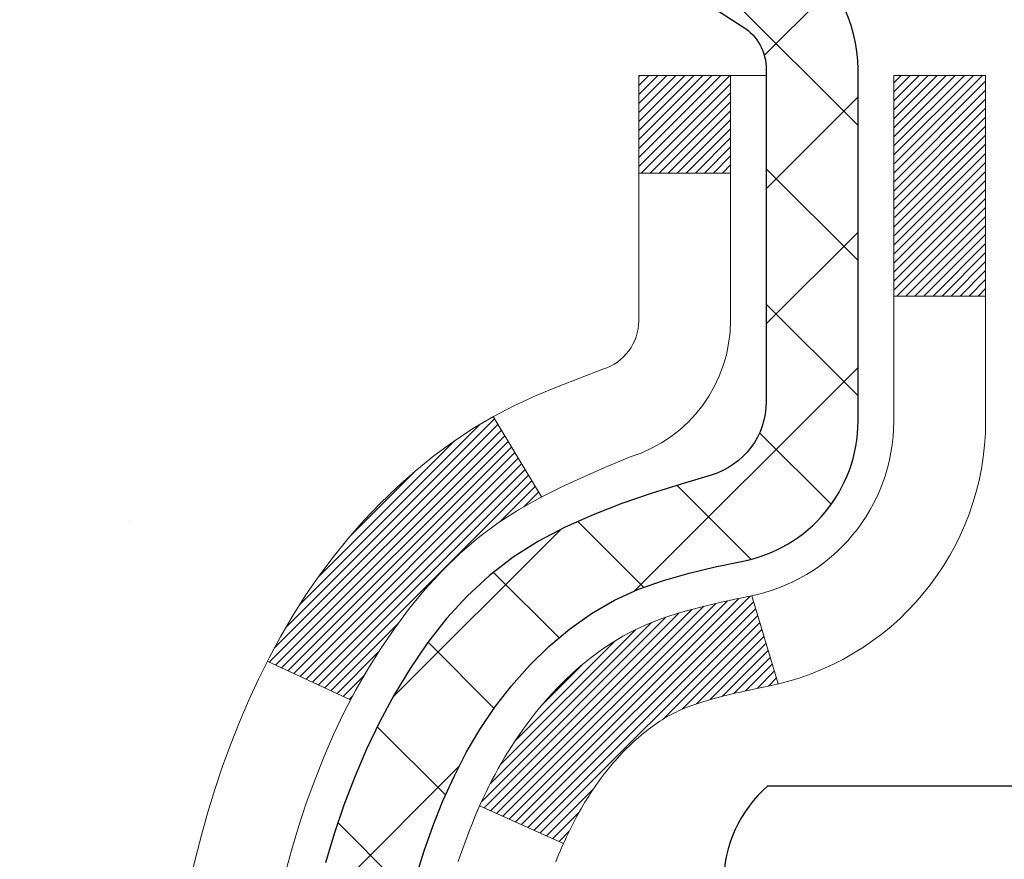
# Model space of a CAD drawing. Extents: x 13 to 3254, y -197 to 1977.
# Drawn here: x 164 to 165, y -173 to -172 of the extents above; entities that cross this region are included whole.
import ezdxf

# ---------------------------------------------------------------- set-up
doc = ezdxf.new("R2010")
doc.units = 0
doc.header["$LTSCALE"] = 5
doc.header["$MEASUREMENT"] = 0
for name, color, linetype, lineweight in [('CONCRETE - H', 130, 'CONTINUOUS', 9), ('DECK COAT - H', 20, 'CONTINUOUS', 20), ('DECK COAT - L', 22, 'CONTINUOUS', 18), ('EPOXY ADHESIVE - H', 50, 'CONTINUOUS', 15), ('MIG FOOT - H', 251, 'CONTINUOUS', 20), ('MIG RETAINER - H', 251, 'CONTINUOUS', 20), ('MIG RETAINER - L', 7, 'CONTINUOUS', 30), ('PVC SIDESHEET - H', 170, 'CONTINUOUS', 20), ('PVC SIDESHEET - L', 150, 'CONTINUOUS', 25), ('SCREW - L', 1, 'CONTINUOUS', 25)]:
    doc.layers.add(name, color=color, linetype=linetype, lineweight=lineweight)

msp = doc.modelspace()

# ---------------------------------------------------------------- hatches: boundary and pattern name
at = {"layer": 'CONCRETE - H'}
h = msp.add_hatch(dxfattribs=at)
h.set_pattern_fill('AR-CONC', color=256, scale=0.217)
h.set_pattern_definition([(49.99999999999999, (0, 0), (1.556454596243635, -0.1361721329122314), [0.16275, -1.79025]), (355, (0, 0), (-0.30109039394021, 1.632256930129026), [0.1302, -1.4322]), (100.45144446, (0.12970454777, -0.01134767648), (1.255364197397833, 1.496084780401926), [0.13831621664, -1.52147838304]), (46.18420000000002, (0, 0.434), (2.315913687557312, -0.3591768393209761), [0.244125, -2.685375]), (96.63563549, (0.19299273665, 0.40406852381), (2.028216422113076, 2.113837363680775), [0.20747444214, -2.282218859199999]), (351.1841639899999, (0, 0.434), (2.028216420768858, 2.113837362585878), [0.1953, -2.14830000217]), (21, (0.217, 0.3255), (1.295288303097062, -0.8736829927437852), [0.16275, -1.79025]), (326.0000000000001, (0.217, 0.3255), (0.5279942702698324, 1.573575597751671), [0.1302, -1.4322]), (71.45144474, (0.32494069118, 0.25269308442), (1.823282557504037, 0.6998926015897878), [0.1383162123, -1.52147838304]), (37.50000000000001, (0, 0), (0.02638688603852075, 0.7223796628139459), [0, -1.41484, 0, -1.4539, 0, -1.437625]), (7.499999999999999, (0, 0), (0.5708608962494625, 0.8558734147847217), [0, -0.82894, 0, -1.38229, 0, -0.547925]), (327.5, (-0.48391, 0), (1.158394686494127, -0.04894407166360407), [0, -0.5425, 0, -1.6926, 0, -2.24595]), (317.5, (-0.70091, 0), (1.265513987472978, 0.2172278116611295), [0, -0.70525, 0, -1.12406, 0, -1.59495])])
edge = h.paths.add_edge_path()
edge.add_spline(control_points=[(156.9063474119995, -170.9676845999762), (156.8523196880689, -171.404774822468), (158.3033525905726, -172.8697289158785), (161.7392799384791, -171.4558556065025), (161.3175516547324, -174.5305095029753), (158.8175966671629, -173.9165833935074), (158.8577975354209, -176.1187602037579), (158.1725794275476, -177.0268189031847)], knot_values=[0, 0, 0, 0, 1.220067085171494, 5.103300546815311, 6.35488885667053, 7.690263266966551, 10.81255710291517, 10.81255710291517, 10.81255710291517, 10.81255710291517], degree=3, periodic=0)
edge.add_line((158.1725794275478, -177.0268189031841), (158.6655810795698, -177.0268189031861))
edge.add_line((158.6655810795698, -177.0268189031861), (158.6655810795698, -176.8299688946731))
edge.add_line((158.6655810795698, -176.8299688946731), (159.3352647795698, -176.8299688946731))
edge.add_arc((159.33526477957, -176.790598894675), 0.03936999999811519, 269.9999999996691, 300.0000000008428)
edge.add_line((159.3549497795696, -176.82469431482), (159.4907106871877, -176.7463127182614))
edge.add_arc((159.5458286871875, -176.8417798946731), 0.1102359999999545, 90.00000000004428, 119.9999999999072, ccw=False)
edge.add_line((159.5458286871874, -176.7315438946731), (160.4537866282164, -176.7315438946731))
edge.add_arc((160.4537866282162, -176.6921738946729), 0.03937000000018998, 270.0000000002896, 300.0000000001983)
edge.add_line((160.4734716282164, -176.72626931482), (161.1535588143753, -176.3336213120024))
edge.add_arc((161.2135587551027, -176.4375443946773), 0.1199999999998339, 89.99999999997289, 119.99996732134301, ccw=False)
edge.add_line((161.2135587551027, -176.3175443946775), (161.4250001376624, -176.3175443946774))
edge.add_arc((161.4250001376624, -176.2781743946774), 0.03937000000004787, 270, 314.9999999981866)
edge.add_line((161.4528389316369, -176.3060131886536), (161.5693054557705, -176.18954666452))
edge.add_arc((161.8190074300774, -176.4392486388269), 0.3531319186161586, 103.90200089105429, 134.999999999987, ccw=False)
edge.add_arc((162.1082920231603, -177.608018412267), 1.557170273114173, 76.09799910891923, 103.90200089105173, ccw=False)
edge.add_arc((162.3975766162437, -176.4392486388276), 0.3531319186167508, 45.00000000024778, 76.09799910892201, ccw=False)
edge.add_line((162.6472785905499, -176.1895466645192), (162.7637451146836, -176.3060131886527))
edge.add_arc((162.7923725108806, -176.2769941680479), 0.04076311285806635, 225.3892363441834, 264.1417630423574)
edge.add_line((162.7882119231601, -176.3175443946774), (164.5024890111419, -176.3175443946774))
edge.add_arc((164.5024890111429, -176.2781743946773), 0.03937000000004787, 269.9999999985523, 359.9999999999586)
edge.add_line((164.5418590111429, -176.2781743946774), (164.5418574951697, -173.6139722690722))
edge.add_arc((164.5024874951696, -173.6139722690722), 0.03937000000004787, 0, 72.6976227626479)
edge.add_arc((164.641799535938, -173.1667581552358), 0.4290404058595345, 233.02509896031688, 252.6976227628037, ccw=False)
edge.add_arc((164.7182858757467, -173.1046500630963), 0.5251995961844595, 194.3079434824741, 230.4333558243563, ccw=False)
edge.add_arc((165.788236062146, -172.8177950362793), 1.632909065609518, 184.8191964166483, 194.7829313884659, ccw=False)
edge.add_arc((165.5190695899681, -173.0517229607181), 1.361411651893352, 161.6649460398366, 175.9250205045853, ccw=False)
edge.add_arc((164.6535402122363, -172.7591680559479), 0.4478254090913886, 108.12890291726501, 162.3597440615023, ccw=False)
edge.add_arc((164.4834624436726, -172.2819844917015), 0.06004988997896431, 300.7846078929927, 346.5177693441437)
edge.add_line((164.5418574951697, -172.2959847505255), (164.5418574951697, -172.1067497016668))
edge.add_line((164.5418574951697, -172.1067497016668), (164.6402824951693, -172.1067497016668))
edge.add_line((164.6402824951693, -172.1067497016668), (164.6402824951694, -172.1021971455467))
edge.add_arc((164.6009124951695, -172.1021971455466), 0.03936999999987734, 359.9999999998346, 417.096847860755)
edge.add_line((164.6222990918052, -172.069142488018), (164.3070811513494, -171.865194256545))
edge.add_arc((164.4880532382764, -171.6640442623053), 0.2705775608384987, 181.4692888508153, 228.0226889058668, ccw=False)
edge.add_line((164.2175646399593, -171.6709821733573), (163.9296519597473, -171.6709821733574))
edge.add_arc((163.9284481182038, -171.5934458574205), 0.0775456608942347, 179.1104878121186, 270.889512187902, ccw=False)
edge.add_line((163.850911802267, -171.592242015877), (163.8509133182544, -171.4676189149087))
edge.add_line((163.8509133182544, -171.4676189149087), (158.2837935231609, -171.4676189149087))
edge.add_line((158.2837935231609, -171.4676189149087), (158.2837935231609, -170.9676845999761))
edge.add_line((158.2837935231609, -170.9676845999761), (156.9063474119995, -170.9676845999764))
at = {"layer": 'DECK COAT - H'}
h = msp.add_hatch(dxfattribs=at)
h.set_pattern_fill('ANSI31', color=256, scale=0.03937, style=0)
h.set_pattern_definition([(45, (-14.50238541182313, -270.1617298587221), (-0.003479849246914297, 0.003479849246914297), [])])
h.paths.add_polyline_path([(164.5509030877383, -172.6103433343085), (164.5527336669199, -172.6090022635473), (164.554561747676, -172.6077064175419), (164.5563859867914, -172.6064562628697), (164.5582050410513, -172.6052522661078), (164.560017280862, -172.6040950409904), (164.5618182727408, -172.6029865278484), (164.5644975954945, -172.6013991355918), (164.5680360624306, -172.5994654681291), (164.571578117438, -172.5976882269725), (164.5742588540355, -172.5964643553311), (164.5761095601051, -172.5956599007763), (164.5780351219216, -172.5948623500906), (164.5800491358884, -172.5940670340692), (164.5821519944125, -172.5932744109407), (164.5843430456219, -172.5924851799864), (164.5866216376451, -172.591700040488), (164.5889871186098, -172.5909196917267), (164.5914384608616, -172.5901449516014), (164.5939726105763, -172.5893768320977), (164.596588651512, -172.5886149469223), (164.5992861271511, -172.5878587088863), (164.6020645809765, -172.5871075308009), (164.6049235564707, -172.5863608254773), (164.6078625971162, -172.5856180057266), (164.6108812463958, -172.5848784843599), (164.613979047792, -172.5841416741884), (164.6171560716746, -172.5834065579613), (164.6204125552305, -172.5826707998034), (164.6237466375205, -172.5819325876977), (164.6271563566535, -172.5811901602451), (164.6306397507383, -172.5804417560466), (164.6341948578838, -172.579685613703), (164.6378197161989, -172.5789199718152), (164.6394400631982, -172.5785554572649, 0.01216223081922373), (164.6493666672593, -172.5764394340134), (164.6290493853155, -172.5083739597391, -0.00498223423146265), (164.626355743637, -172.5089078403809), (164.621473839042, -172.5099420542277), (164.6160569023795, -172.5110910423994), (164.6106886586432, -172.5122469310435), (164.605372588661, -172.5134173150262), (164.6001121732606, -172.5146097892135), (164.5949113264178, -172.5158321474164), (164.589774302206, -172.5170917447618), (164.5847038492717, -172.518394649287), (164.5797026403139, -172.5197468784031), (164.5747733480316, -172.5211544495212), (164.5699186451241, -172.5226233800526), (164.5651412042901, -172.5241596874084), (164.5604436982289, -172.5257693889997), (164.5558287996396, -172.5274585022378), (164.5512991812211, -172.5292330445337), (164.5468572193838, -172.5310992103089), (164.5424888739719, -172.5330708429485), (164.5381804125614, -172.5351552729637), (164.5339251050009, -172.5373545178568), (164.5297162211393, -172.53967059513), (164.5255470308255, -172.5421055222857), (164.5214108926598, -172.544661267838), (164.5173117986869, -172.5473338535559), (164.5132563963012, -172.5501175850555), (164.5092464903216, -172.5530093908505), (164.5052838855673, -172.5560061994549), (164.5013703868574, -172.5591049393824), (164.4975077994641, -172.5623025398144), (164.4936980769766, -172.5655960402259), (164.4899431187446, -172.5689820132456), (164.4862446939786, -172.5724567535801), (164.4826045718885, -172.5760165559359), (164.4790245216846, -172.5796577150196), (164.475506312577, -172.5833765255379), (164.4720517137756, -172.5871692821973), (164.4686624944908, -172.5910322797044), (164.4653404239327, -172.5949618127658), (164.4620872713114, -172.598954176088), (164.4589048058369, -172.6030056643777), (164.4557947967196, -172.6071125723414), (164.4527593196325, -172.6112709952328), (164.4497985800768, -172.6154787210028), (164.4469113116584, -172.6197347676863), (164.44409624613, -172.6240381547979), (164.4413521152447, -172.6283879018522), (164.4386776507555, -172.6327830283637), (164.4360715844151, -172.637222553847), (164.4335326479767, -172.6417054978167), (164.431059573193, -172.6462308797873), (164.4286510918172, -172.6507977192733), (164.426305935602, -172.6554050357894), (164.4240228363005, -172.6600518488501), (164.4218005256657, -172.66473717797), (164.4196377354504, -172.6694600426636), (164.4191215669972, -172.6706273593367), (164.4838407410277, -172.6994894308465), (164.4847308319394, -172.6975054842891), (164.4859372352067, -172.6948799679668), (164.4871612655376, -172.6922791809676), (164.4884031216636, -172.6897032320801), (164.4896628256222, -172.6871524450903), (164.4909402009191, -172.6846273125071), (164.4922354396006, -172.6821278156928), (164.4935487464051, -172.6796539195529), (164.4948803260706, -172.6772055889931), (164.4962303833355, -172.6747827889187), (164.4975991229379, -172.6723854842353), (164.4989867496161, -172.6700136398485), (164.5003934681081, -172.6676672206636), (164.5018194831522, -172.6653461915864), (164.5032649994865, -172.6630505175222), (164.5047302218495, -172.6607801633765), (164.5062153549791, -172.6585350940549), (164.5077206036136, -172.6563152744629), (164.5092466185331, -172.6541201654794), (164.5107963089004, -172.6519466385961), (164.5123693953834, -172.6497951059122), (164.5139649460064, -172.6476667119825), (164.5155820287932, -172.6455626013618), (164.5172197117683, -172.6434839186049), (164.5188770629554, -172.6414318082666), (164.5205531503789, -172.6394074149015), (164.5222470420626, -172.6374118830647), (164.5239578060308, -172.6354463573107), (164.5256845103075, -172.6335119821944), (164.5274262229168, -172.6316099022707), (164.5291820118828, -172.6297412620942), (164.5309509452295, -172.6279072062198), (164.5327320719765, -172.6261088971708), (164.534523217143, -172.6243485282371), (164.5363226834828, -172.6226274539223), (164.5381295138097, -172.6209462563975), (164.5399427509381, -172.6193055178338), (164.5417614376819, -172.6177058204023), (164.5435846168552, -172.6161477462742), (164.5454113312724, -172.6146318776206), (164.5472406237471, -172.6131587966127), (164.5490715370938, -172.6117290854214)])
h.paths.add_polyline_path([(164.8095750111568, -172.1067497016668), (164.7387090111567, -172.1067497016668), (164.7387090111567, -172.2770795032437), (164.8095750111568, -172.2770795032436)])
h.paths.add_polyline_path([(164.3535670455706, -172.5332876315217), (164.3650140057754, -172.5180244963798), (164.3771862506635, -172.5032722998001), (164.3900927161886, -172.4891719245489), (164.4037422024999, -172.4758652025844), (164.4181435097464, -172.4634939658654), (164.4333047462018, -172.4521983043878), (164.4491872193953, -172.4420004760774), (164.4668344902188, -172.432081093887), (164.4295736466798, -172.3700806921277), (164.4139214981149, -172.3792864185781), (164.3985809688048, -172.3894736986578), (164.383748214639, -172.4004388856179), (164.3694326172177, -172.412088150303), (164.3556435616229, -172.4243277147839), (164.3423922824394, -172.4370910163812), (164.3296949008866, -172.4503833992669), (164.317564773293, -172.4642114753509), (164.3060019827034, -172.4785428445359), (164.2950035216218, -172.4933360232012), (164.2845663825524, -172.5085495277259), (164.2746875579993, -172.5241418744894), (164.2653640404667, -172.5400715798708), (164.2565927588253, -172.5562972021246), (164.2552512031862, -172.5589850393879), (164.3196288267618, -172.588705641751), (164.323376692803, -172.5815150859368), (164.3327749458683, -172.5650508077133), (164.3428294253517, -172.5489698094569)])
h.paths.add_polyline_path([(164.612725011157, -172.1067497016668), (164.5418590111569, -172.1067497016668), (164.5418590111569, -172.1820953127854), (164.612725011157, -172.1820953127854)])
at = {"layer": 'MIG FOOT - H'}
h = msp.add_hatch(dxfattribs=at)
h.set_pattern_fill('ANSI31', color=256, scale=1.9685, style=0)
h.set_pattern_definition([(45, (-782.3687853404581, -638.5303513254312), (-0.1739924623457148, 0.1739924623457148), [])])
h.paths.add_polyline_path([(164.8817935231615, -172.2048494031952), (165.0457935231611, -172.2048494031952), (165.0457935231611, -172.7624994031953), (164.8817935231614, -172.7624994031953)])
edge = h.paths.add_edge_path()
edge.add_line((164.8817935231614, -173.1374994031953), (165.0457935231611, -173.1374994031953))
edge.add_line((165.0457935231611, -173.1374994031953), (165.0457935231607, -176.422489403195))
edge.add_arc((164.6914635231608, -176.4224894031951), 0.3543299999998908, 269.99999999998164, 360.0000000000092, ccw=False)
edge.add_line((164.6914635231607, -176.776819403195), (162.3270435541607, -176.776819403195))
edge.add_line((162.3270435541607, -176.776819403195), (162.3270435541609, -176.612819403195))
edge.add_line((162.3270435541609, -176.612819403195), (164.6914635231607, -176.612819403195))
edge.add_arc((164.6914635231607, -176.422489403195), 0.1903300000000172, 270, 360)
edge.add_line((164.8817935231607, -176.422489403195), (164.8817935231614, -173.1374994031953))
h.paths.add_polyline_path([(161.3582935231609, -176.612819403195), (161.8895404921609, -176.6128194031951), (161.8895404921607, -176.7768194031951), (161.3582935231609, -176.7768194031951)])
at = {"layer": 'MIG RETAINER - H'}
h = msp.add_hatch(dxfattribs=at)
h.set_pattern_fill('ANSI31', color=256, scale=0.47, style=0)
h.set_pattern_definition([(45, (-782.3687853404579, -609.2292076318754), (-0.04154252339470966, 0.04154252339470967), [])])
h.paths.add_polyline_path([(165.2837935231593, -173.8768494031951), (165.2837935231611, -173.1757324960608), (165.2094971888786, -173.1111476780002), (165.0457935231611, -173.1111476780002), (165.0457935231602, -173.876849403195)])
edge = h.paths.add_edge_path()
edge.add_arc((164.5037935231624, -171.4278494031928), 0.07800000000003138, 179.9999999999582, 269.9999999994989, ccw=False)
edge.add_line((164.4257935231623, -171.4278494031927), (164.4257935231626, -171.1648494031957))
edge.add_arc((164.4057935231624, -171.1648494031954), 0.02000000000020918, 359.9999999993486, 449.9999999980458)
edge.add_line((164.4057935231631, -171.1448494031953), (164.3187935231632, -171.1448494031934))
edge.add_arc((164.3187935231625, -171.1748494031934), 0.03000000000002956, 449.9999999986973, 539.9999999997827)
edge.add_line((164.2887935231626, -171.1748494031933), (164.2887935231619, -171.7098494032004))
edge.add_arc((164.4457935231618, -171.7098494032006), 0.1569999999999254, 539.9999999999377, 630.0000000003319)
edge.add_line((164.4457935231627, -171.8668494032005), (164.61205383812, -171.8668494031997))
edge.add_arc((164.6120538381093, -171.9455890882312), 0.07873968503150763, 362.58551599465926, 449.9999999922238, ccw=False)
edge.add_arc((164.8055962971755, -171.9368494031958), 0.114999999999426, 182.585516002114, 264.7875303258168)
edge.add_arc((164.7969656118503, -172.031456544949), 0.02000000000000517, 264.7875303255701, 379.6742449813813)
edge.add_arc((164.9270125782816, -171.9849589307608), 0.1181095275611714, -102.63422251541402, 199.6742449814629, ccw=False)
edge.add_arc((164.8968044181213, -172.119724314532), 0.02000000000040289, 437.36577748606, 550.6215204679287)
edge.add_arc((164.9547935231614, -172.108849403194), 0.07899999999997757, 190.6215204695919, 269.9999999991755)
edge.add_line((164.9547935231602, -172.187849403194), (165.0287935231614, -172.1878494031952))
edge.add_arc((165.0287935231612, -172.2048494031952), 0.01699999999999591, 360, 449.9999999992337, ccw=False)
edge.add_line((165.0457935231613, -172.2048494031952), (165.0457935231607, -172.7985511283903))
edge.add_line((165.0457935231607, -172.7985511283903), (165.2094971888786, -172.7985511283903))
edge.add_line((165.2094971888786, -172.7985511283903), (165.2837935231606, -172.73396631033))
edge.add_line((165.2837935231606, -172.73396631033), (165.2837935231626, -171.1748494031961))
edge.add_arc((165.2537935231627, -171.174849403196), 0.02999999999985903, 359.9999999997829, 449.9999999995657)
edge.add_line((165.2537935231629, -171.1448494031961), (165.1887935231628, -171.1448494031955))
edge.add_arc((165.1887935231625, -171.1648494031954), 0.01999999999998181, 449.9999999993486, 540)
edge.add_line((165.1687935231625, -171.1648494031954), (165.1687935231622, -171.4278494031969))
edge.add_arc((165.0907935231622, -171.4278494031968), 0.07799999999997453, 269.9999999995825, 359.9999999999165, ccw=False)
edge.add_line((165.0907935231617, -171.5058494031967), (165.0867935231616, -171.5058494031967))
edge.add_arc((165.0867935231621, -171.4278494031969), 0.07799999999986085, 179.999999999833, 269.999999999666, ccw=False)
edge.add_line((165.0087935231622, -171.4278494031967), (165.0087935231626, -171.164849403196))
edge.add_arc((164.9887935231626, -171.164849403196), 0.01999999999998181, 360, 449.9999999996743)
edge.add_line((164.9887935231627, -171.144849403196), (164.8473468751064, -171.1448494031951))
edge.add_line((164.8473468751064, -171.1448494031951), (164.8473468751064, -171.4757446094123))
edge.add_line((164.8473468751064, -171.4757446094123), (164.8280613127087, -171.4950752163141))
edge.add_line((164.8280613127087, -171.4950752163141), (164.8280613127087, -171.5722174658994))
edge.add_line((164.8280613127087, -171.5722174658994), (164.77020462552, -171.6107885906924))
edge.add_line((164.77020462552, -171.6107885906924), (164.7123479383314, -171.5722174658994))
edge.add_line((164.7123479383314, -171.5722174658994), (164.7123479383314, -171.4950752163141))
edge.add_line((164.7123479383314, -171.4950752163141), (164.6930623759346, -171.4757896539181))
edge.add_line((164.6930623759346, -171.4757896539181), (164.6930623759346, -171.1448494031951))
edge.add_line((164.6930623759346, -171.1448494031951), (164.6057935231626, -171.1448494031949))
edge.add_arc((164.6057935231626, -171.1648494031949), 0.01999999999998181, 450, 540)
edge.add_line((164.5857935231626, -171.1648494031949), (164.5857935231622, -171.427849403193))
edge.add_arc((164.5077935231621, -171.4278494031927), 0.07800000000008822, 269.999999999666, 359.999999999833, ccw=False)
edge.add_line((164.5077935231617, -171.5058494031928), (164.5037935231617, -171.5058494031928))
at = {"layer": 'PVC SIDESHEET - H'}
h = msp.add_hatch(dxfattribs=at)
h.set_pattern_fill('ANSI37', color=256, scale=0.59055, style=0)
h.set_pattern_definition([(45, (-488.5023854118231, -270.1617298587221), (-0.05219773870371446, 0.05219773870371446), []), (135, (-488.5023854118231, -270.1617298587221), (-0.05219773870371446, -0.05219773870371446), [])])
h.paths.add_polyline_path([(164.7111500111564, -172.1760689418639), (164.7111500111566, -172.1021971455467, 0.2544175294253038), (164.6607964817371, -172.0096441044663), (164.4399266194812, -171.866739745255, -0.4033078353723514), (164.288793523167, -171.7098494031648), (164.288793523167, -171.6849994371698, -0.02353096692885778), (164.2879225111579, -171.6665019031165), (164.2879225111595, -171.1684714031167, -0.4142135623729873), (164.3115445111596, -171.1448494031168), (164.6914650109231, -171.1448494031179), (164.6914650109233, -171.0857942875717), (164.6668589053656, -171.0661094031256), (164.3284520782831, -171.0661094031247, 0.4142135623730915), (164.2182160782828, -171.1763454031243), (164.2182160782814, -171.6665019031164, 0.213440768600962), (164.3070826673368, -171.865194256545), (164.6223006077926, -172.069142488018, -0.2544175294251872), (164.6402840111566, -172.1021971455468), (164.6402840111565, -172.1760689418639), (164.6402840111566, -172.3585270428223, -0.3306422189433676), (164.5983133085301, -172.4150568562691), (164.5745530366314, -172.4221284679101), (164.5514954366598, -172.4293886322577), (164.5288196564707, -172.4372084420157), (164.5066819888053, -172.4458169804301), (164.4852387264046, -172.4554433307469), (164.4646461620098, -172.4663165762123), (164.4450605883618, -172.4786658000722), (164.4266382668039, -172.4927199976145), (164.409493185004, -172.5085897378002), (164.3936135255909, -172.5260331568204), (164.3789641742161, -172.5447431262433), (164.3655100165306, -172.5644125176368), (164.3532156189691, -172.5847362778208), (164.3420299385286, -172.6055108317803), (164.3318795810499, -172.6266779111035), (164.3226901221961, -172.6481924429248), (164.3143922144737, -172.6700240173149), (164.30691877099, -172.692148753412), (164.3002027152006, -172.7145428002432), (164.2941769705619, -172.7371823068356), (164.2887744605295, -172.7600434222165), (164.2839281085595, -172.783102295413), (164.2795708381079, -172.8063350754522), (164.2756355726307, -172.8297179113615), (164.2720552355837, -172.853226952168), (164.2687627504231, -172.8768383468988), (164.2656910406046, -172.9005282445812), (164.2627730295843, -172.9242727942423), (164.2599416408182, -172.9480481449093, 0.05933499155532457), (164.2599542885279, -172.9620150783069), (164.2627730295843, -172.9856842253554), (164.2656910406046, -173.0094287750165), (164.2687627504231, -173.0331186726989), (164.2720552355837, -173.0567300674298), (164.2756355726307, -173.0802391082362), (164.2795708381079, -173.1036219441455), (164.2839281085595, -173.1268547241848), (164.2887744605295, -173.1499135973813), (164.2941769705619, -173.1727747127622), (164.3002027152006, -173.1954142193546), (164.30691877099, -173.2178082661857), (164.3143922144737, -173.2399330022828), (164.3226901221961, -173.261764576673), (164.3318795810499, -173.2832791084943), (164.3420299385286, -173.3044461878175), (164.3532156189691, -173.325220741777), (164.3655100165306, -173.3455445019609), (164.3789641742161, -173.3652138933544), (164.393613525591, -173.3839238627773), (164.409493185004, -173.4013672817975), (164.4266382668039, -173.4172370219832), (164.4450605883618, -173.4312912195255), (164.4646461620098, -173.4436404433854), (164.4852387264046, -173.4545136888508), (164.5066819888053, -173.4641400391677), (164.5288196564708, -173.472748577582), (164.5514954366598, -173.48056838734), (164.5745530366314, -173.4878285516876), (164.5978361636446, -173.494758153871, -0.3329817396557117), (164.640284011157, -173.5514299767748), (164.7111500111469, -173.5514299767748), (164.7111500111566, -173.5364751009357, 0.3608117966093517), (164.6212673971406, -173.4281343635605), (164.6009495804592, -173.4237883704984), (164.5808061978649, -173.4190259076768), (164.561011683445, -173.413430505336), (164.5417404712865, -173.4065856937165), (164.5231654991969, -173.3980827669653), (164.505409200949, -173.3877750749038), (164.4885325221646, -173.3758350174858), (164.4725926886588, -173.3624542960243), (164.4576469262462, -173.3478246118319), (164.4437524607418, -173.3321376662217), (164.4309665179607, -173.3155851605064), (164.4193351869668, -173.2983483247467), (164.4088192453642, -173.2805281754962), (164.3993400259985, -173.2621886416491), (164.3908186482527, -173.2433934513929), (164.3831762315095, -173.2242063329149), (164.3763338951519, -173.2046910144024), (164.3702127585627, -173.1849112240428), (164.3647339411249, -173.1649306900236), (164.3598185622212, -173.1448131405319), (164.3553883370478, -173.1246210724172), (164.3513786737923, -173.104388683891), (164.3477386676871, -173.084121886818), (164.3444180085877, -173.0638253641833), (164.3413663863499, -173.0435037989723), (164.3385334908296, -173.0231618741699), (164.3358690118826, -173.0028042727615), (164.3333226393643, -172.9824356777321), (164.3308560122885, -172.9621589990088, -0.06060086340155051), (164.3308440631306, -172.9478962475307), (164.3333226393643, -172.9275213418656), (164.3358690118826, -172.9071527468362), (164.3385334908296, -172.8867951454278), (164.3413663863499, -172.8664532206254), (164.3444180085877, -172.8461316554144), (164.3477386676871, -172.8258351327797), (164.3513786737923, -172.8055683357067), (164.3553883370478, -172.7853359471805), (164.3598185622212, -172.7651438790658), (164.3647339411249, -172.7450263295741), (164.3702127585627, -172.7250457955548), (164.3763338951519, -172.7052660051953), (164.3831762315095, -172.6857506866828), (164.3908186482527, -172.6665635682048), (164.3993400259985, -172.6477683779486), (164.4088192453642, -172.6294288441015), (164.4193351869668, -172.611608694851), (164.4309665179607, -172.5943718590913), (164.4437524607418, -172.577819353376), (164.4576469262462, -172.5621324077658), (164.4725926886588, -172.5475027235734), (164.4885325221646, -172.5341220021119), (164.505409200949, -172.5221819446939), (164.5231654991969, -172.5118742526324), (164.5417404712865, -172.5033713258812), (164.561011683445, -172.4965265142617), (164.5808061978649, -172.4909311119209), (164.6009495804592, -172.4861686490993), (164.6212673971406, -172.4818226560372, 0.3608117966100778), (164.7111500111566, -172.373481918662)])

# ---------------------------------------------------------------- linework, layer by layer
at = {"layer": 'DECK COAT - L'}
for p, q in [((164.612725011157, -172.1820953127854), (164.5418590111569, -172.1820953127854)), ((164.8095750111568, -172.2770795032436), (164.7387090111567, -172.2770795032437)), ((164.4295704819144, -172.3700754260976), (164.46685295768, -172.4321118229287)), ((164.6290493853155, -172.5083739597391), (164.6493666672593, -172.5764394340134)), ((164.2552145890234, -172.5589681360772), (164.319550209764, -172.5886693473927)), ((164.4191158658634, -172.6706248168672), (164.4838385226992, -172.6994884415639))]:
    msp.add_line(p, q, dxfattribs=at)
for points in [[(164.2687519485487, -172.7234669658544), (164.2738176343233, -172.7050210098769), (164.2793361648405, -172.6867127435544), (164.2853328901944, -172.668573603629), (164.2918331604787, -172.650635026843), (164.2988623257879, -172.6329284499387), (164.3064457362156, -172.615485309658), (164.314608741856, -172.5983370427434), (164.323376692803, -172.5815150859368), (164.3327749458683, -172.5650508077133), (164.3428294253517, -172.5489698094569), (164.3535670455706, -172.5332876315217), (164.3650140057754, -172.5180244963798), (164.3771862506635, -172.5032722998001), (164.3900927161886, -172.4891719245489), (164.4037422024999, -172.4758652025844), (164.4181435097464, -172.4634939658654), (164.4333047462018, -172.4521983043878), (164.4491872193953, -172.4420004760774), (164.4656764796166, -172.4327320018862), (164.4826511694605, -172.4242070109904), (164.499989931521, -172.4162396325663), (164.5175714083928, -172.4086439957898), (164.5352742426707, -172.4012342298371, 0.3282898029372552), (164.612725011157, -172.2959864066264), (164.612725011157, -172.1067497016668), (164.5418590111569, -172.1067497016668), (164.5418590111569, -172.2959847505255, -0.3282883506354047), (164.5141982195271, -172.3335731974121), (164.4969252784338, -172.340099194207), (164.4797486822594, -172.3468135742754), (164.4627647759228, -172.3539047208908), (164.4460699043433, -172.3615610173269), (164.4297604124397, -172.3699708468571), (164.4139214981149, -172.3792864185781), (164.3985809688048, -172.3894736986578), (164.383748214639, -172.4004388856179), (164.3694326172177, -172.412088150303), (164.3556435616229, -172.4243277147839), (164.3423922824394, -172.4370910163812), (164.3296949008866, -172.4503833992669), (164.317564773293, -172.4642114753509), (164.3060019827034, -172.4785428445359), (164.2950035216218, -172.4933360232012), (164.2845663825524, -172.5085495277259), (164.2746875579993, -172.5241418744894), (164.2653640404667, -172.5400715798708), (164.2565927588253, -172.5562972021246), (164.2483655142697, -172.5727806738842), (164.2406652985612, -172.5894897250218), (164.2334742351768, -172.6063926568031), (164.2267739709557, -172.6234592559956), (164.2205415951948, -172.640673513533), (164.2147516650888, -172.658027311969), (164.209378710689, -172.6755126184538), (164.2043972620464, -172.6931214001373), (164.1997818492125, -172.7108456241698), (164.1955070022386, -172.7286772577012)], [(164.4778514516862, -172.7137718058453), (164.4789562659408, -172.7110001981454), (164.4800775148681, -172.7082526670369), (164.4812153971998, -172.7055293213083), (164.4823701116677, -172.7028302697485), (164.4835418570036, -172.7001556211459), (164.4847308319394, -172.6975054842891), (164.4859372352067, -172.6948799679668), (164.4871612655376, -172.6922791809676), (164.4884031216636, -172.6897032320801), (164.4896628256222, -172.6871524450903), (164.4909402009191, -172.6846273125071), (164.4922354396006, -172.6821278156928), (164.4935487464051, -172.6796539195529), (164.4948803260706, -172.6772055889931), (164.4962303833355, -172.6747827889187), (164.4975991229379, -172.6723854842353), (164.4989867496161, -172.6700136398485), (164.5003934681081, -172.6676672206636), (164.5018194831522, -172.6653461915864), (164.5032649994865, -172.6630505175222), (164.5047302218495, -172.6607801633765), (164.5062153549791, -172.6585350940549), (164.5077206036136, -172.6563152744629), (164.5092466185331, -172.6541201654794), (164.5107963089004, -172.6519466385961), (164.5123693953834, -172.6497951059122), (164.5139649460064, -172.6476667119825), (164.5155820287932, -172.6455626013618), (164.5172197117683, -172.6434839186049), (164.5188770629554, -172.6414318082666), (164.5205531503789, -172.6394074149015), (164.5222470420626, -172.6374118830647), (164.5239578060308, -172.6354463573107), (164.5256845103075, -172.6335119821944), (164.5274262229168, -172.6316099022707), (164.5291820118828, -172.6297412620942), (164.5309509452295, -172.6279072062198), (164.5327320719765, -172.6261088971708), (164.534523217143, -172.6243485282371), (164.5363226834828, -172.6226274539223), (164.5381295138097, -172.6209462563975), (164.5399427509381, -172.6193055178338), (164.5417614376819, -172.6177058204023), (164.5435846168552, -172.6161477462742), (164.5454113312724, -172.6146318776206), (164.5472406237471, -172.6131587966127), (164.5490715370938, -172.6117290854214), (164.5509030877383, -172.6103433343085), (164.5527336669199, -172.6090022635473), (164.554561747676, -172.6077064175419), (164.5563859867914, -172.6064562628697), (164.5582050410513, -172.6052522661078), (164.560017280862, -172.6040950409904), (164.5618182727408, -172.6029865278484), (164.5636084841361, -172.6019258987388), (164.5653899703539, -172.6009114791402), (164.5671647866993, -172.5999415945315), (164.5689338043917, -172.5990150222839), (164.5706932427694, -172.5981322165989), (164.5724608371204, -172.5972852274433), (164.5742588540355, -172.5964643553311), (164.5761095601051, -172.5956599007763), (164.5780351219216, -172.5948623500906), (164.5800491358884, -172.5940670340692), (164.5821519944125, -172.5932744109407), (164.5843430456219, -172.5924851799864), (164.5866216376451, -172.591700040488), (164.5889871186098, -172.5909196917267), (164.5914384608616, -172.5901449516014), (164.5939726105763, -172.5893768320977), (164.596588651512, -172.5886149469223), (164.5992861271511, -172.5878587088863), (164.6020645809765, -172.5871075308009), (164.6049235564707, -172.5863608254773), (164.6078625971162, -172.5856180057266), (164.6108812463958, -172.5848784843599), (164.613979047792, -172.5841416741884), (164.6171560716746, -172.5834065579613), (164.6204125552305, -172.5826707998034), (164.6237466375205, -172.5819325876977), (164.6271563566535, -172.5811901602451), (164.6306397507383, -172.5804417560466), (164.6341948578838, -172.579685613703), (164.6378197161989, -172.5789199718152), (164.6394400631982, -172.5785554572649, 0.3608117966091343), (164.8095750111568, -172.373481918662), (164.8095750111568, -172.2770795032436), (164.8095750111568, -172.1067497016668), (164.7387090111567, -172.1067497016668), (164.7387090111567, -172.2770795032436), (164.7387090111567, -172.373481918662, -0.3608117966091343), (164.626355743637, -172.5089078403809), (164.621473839042, -172.5099420542277), (164.6160569023795, -172.5110910423994), (164.6106886586432, -172.5122469310435), (164.605372588661, -172.5134173150262), (164.6001121732606, -172.5146097892135), (164.5949113264178, -172.5158321474164), (164.589774302206, -172.5170917447618), (164.5847038492717, -172.518394649287), (164.5797026403139, -172.5197468784031), (164.5747733480316, -172.5211544495212), (164.5699186451241, -172.5226233800526), (164.5651412042901, -172.5241596874084), (164.5604436982289, -172.5257693889997), (164.5558287996396, -172.5274585022378), (164.5512991812211, -172.5292330445337), (164.5468572193838, -172.5310992103089), (164.5424888739719, -172.5330708429485), (164.5381804125614, -172.5351552729637), (164.5339251050009, -172.5373545178568), (164.5297162211393, -172.53967059513), (164.5255470308255, -172.5421055222857), (164.5214108926598, -172.544661267838), (164.5173117986869, -172.5473338535559), (164.5132563963012, -172.5501175850555), (164.5092464903216, -172.5530093908505), (164.5052838855673, -172.5560061994549), (164.5013703868574, -172.5591049393824), (164.4975077994641, -172.5623025398144), (164.4936980769766, -172.5655960402259), (164.4899431187446, -172.5689820132456), (164.4862446939786, -172.5724567535801), (164.4826045718885, -172.5760165559359), (164.4790245216846, -172.5796577150196), (164.475506312577, -172.5833765255379), (164.4720517137756, -172.5871692821973), (164.4686624944908, -172.5910322797044), (164.4653404239327, -172.5949618127658), (164.4620872713114, -172.598954176088), (164.4589048058369, -172.6030056643777), (164.4557947967196, -172.6071125723414), (164.4527593196325, -172.6112709952328), (164.4497985800768, -172.6154787210028), (164.4469113116584, -172.6197347676863), (164.44409624613, -172.6240381547979), (164.4413521152447, -172.6283879018522), (164.4386776507555, -172.6327830283637), (164.4360715844151, -172.637222553847), (164.4335326479767, -172.6417054978167), (164.431059573193, -172.6462308797873), (164.4286510918172, -172.6507977192733), (164.426305935602, -172.6554050357894), (164.4240228363005, -172.6600518488501), (164.4218005256657, -172.66473717797), (164.4196377354504, -172.6694600426636), (164.4175331974075, -172.6742194624455), (164.4154856432901, -172.6790144568302), (164.4134938048511, -172.6838440453324), (164.4115564138434, -172.6887072474666), (164.4096722020199, -172.6936030827473), (164.4078399011337, -172.6985305706891), (164.4060582429377, -172.7034887308066), (164.4043259591847, -172.7084765826143), (164.4026417816277, -172.7134931456268)]]:
    msp.add_lwpolyline(points, format="xyb", dxfattribs=at)
at = {"layer": 'EPOXY ADHESIVE - H'}
msp.add_line((164.612725011157, -172.1067497016668), (164.6402840111566, -172.1067497016668), dxfattribs=at)
at = {"layer": 'MIG RETAINER - L'}
msp.add_lwpolyline([(164.8157980513971, -172.0247231044675, -3.888295204768812), (164.9011789403851, -172.1002085886942, 0.5387583055402678), (164.8771470943783, -172.1234107251544, 0.3609021040651776), (164.9547935231602, -172.187849403194), (165.0287935231614, -172.1878494031952, -0.414213562369066), (165.0457935231613, -172.2048494031952), (165.0457935231607, -172.7985511283903), (165.2094971888786, -172.7985511283903), (165.2837935231606, -172.73396631033), (165.2837935231626, -171.1748494031961, 0.4142135623706347)], format="xyb", dxfattribs=at)
at = {"layer": 'PVC SIDESHEET - L'}
for points in [[(164.3070826673368, -171.865194256545), (164.6223006077925, -172.069142488018, -0.2544175294253872), (164.6402840111566, -172.1021971455467), (164.6402840111565, -172.1760689418639), (164.6402840111566, -172.3585270428229, -0.3329817396499346), (164.5978361636446, -172.4151988657267), (164.5745530366314, -172.4221284679101), (164.5514954366598, -172.4293886322577), (164.5288196564707, -172.4372084420157), (164.5066819888053, -172.4458169804301), (164.4852387264046, -172.4554433307469), (164.4646461620098, -172.4663165762123), (164.4450605883618, -172.4786658000722), (164.4266382668039, -172.4927199976145), (164.409493185004, -172.5085897378002), (164.3936135255909, -172.5260331568204), (164.3789641742161, -172.5447431262433), (164.3655100165306, -172.5644125176368), (164.3532156189691, -172.5847362778208), (164.3420299385286, -172.6055108317803), (164.3318795810499, -172.6266779111035), (164.3226901221961, -172.6481924429248), (164.3143922144737, -172.6700240173149), (164.30691877099, -172.692148753412), (164.3002027152006, -172.7145428002432)], [(164.3702127585627, -172.7250457955548), (164.3763338951519, -172.7052660051953), (164.3831762315095, -172.6857506866828), (164.3908186482527, -172.6665635682048), (164.3993400259985, -172.6477683779486), (164.4088192453642, -172.6294288441015), (164.4193351869668, -172.611608694851), (164.4309665179607, -172.5943718590913), (164.4437524607418, -172.577819353376), (164.4576469262462, -172.5621324077658), (164.4725926886588, -172.5475027235734), (164.4885325221646, -172.5341220021119), (164.505409200949, -172.5221819446939), (164.5231654991969, -172.5118742526324), (164.5417404712865, -172.5033713258812), (164.561011683445, -172.4965265142617), (164.5808061978649, -172.4909311119209), (164.6009495804592, -172.4861686490993), (164.6212673971406, -172.4818226560372, 0.3608117966098974), (164.7111500111566, -172.373481918662), (164.7111500111564, -172.1760689418639), (164.7111500111566, -172.102197145547, 0.2544175294253872), (164.6607964817372, -172.0096441044664)]]:
    msp.add_lwpolyline(points, format="xyb", dxfattribs=at)
at = {"layer": 'SCREW - L'}
msp.add_line((164.6415032028827, -172.6551338355305), (164.8817935231615, -172.6551338355305), dxfattribs=at)
msp.add_arc((164.7066936575662, -172.7300619695757), 0.09931777611984201, 131.0245651776142, 228.9754348223857, dxfattribs=at)

doc.saveas('drawing.dxf')
